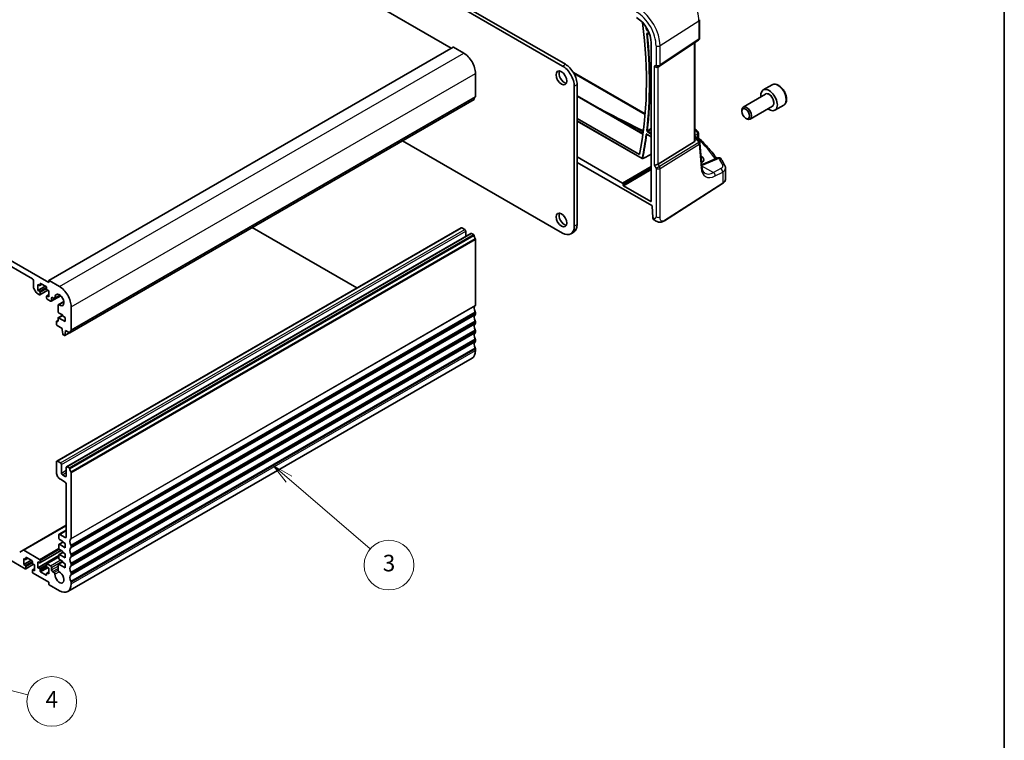
# Model space of a CAD drawing. Units: millimetres. Extents: x 0 to 6296, y 0 to 1124.
# Drawn here: x 817 to 1173, y 248 to 509 of the extents above; entities that cross this region are included whole.
import ezdxf

# ---------------------------------------------------------------- set-up
doc = ezdxf.new("R2010")
doc.units = ezdxf.units.MM
for name, color, linetype, lineweight in [('Border (ISO)', 7, 'Continuous', 35), ('Visible (ISO)', 7, 'Continuous', 35), ('Visible Narrow (ISO)', 7, 'Continuous', 25)]:
    doc.layers.add(name, color=color, linetype=linetype, lineweight=lineweight)
doc.layers.add('Symbol (TK)', color=100, linetype='Continuous', lineweight=18, true_color=0x00ff3f)
doc.styles.add('Note Text (TK2)', font='MS PGothic.ttf')

# ---------------------------------------------------------------- blocks, each defined once
blk = doc.blocks.new('図面枠 tk図枠')
at = {"layer": 'Border (ISO)'}
blk.add_line((405.5, 289), (405.5, 8), dxfattribs=at)
blk = doc.blocks.new('バルーン3')
at = {"layer": 'Symbol (TK)', "color": 100, "true_color": 0x00ff40}
for p, q in [((319.19, 122.09), (317.29, 123.72)), ((319.51, 122.46), (317.29, 123.72)), ((317.29, 123.72), (318.86, 121.71)), ((319.19, 122.09), (328.98, 113.65))]:
    blk.add_line(p, q, dxfattribs=at)
at = {"layer": 'Symbol (TK)'}
blk.add_circle((331.25, 111.7), 3, dxfattribs=at)
at = {"layer": 'Symbol (TK)', "color": 7, "insert": (331.25, 111.69), "char_height": 2, "attachment_point": 5, "style": 'Note Text (TK2)'}
blk.add_mtext('3', dxfattribs=at)
blk = doc.blocks.new('バルーン4')
at = {"layer": 'Symbol (TK)', "color": 100, "true_color": 0x00ff40}
for p, q in [((274.77, 99.47), (272.36, 100.12)), ((274.9, 99.96), (272.36, 100.12)), ((272.36, 100.12), (274.65, 98.99)), ((274.77, 99.47), (287.67, 96.02))]:
    blk.add_line(p, q, dxfattribs=at)
at = {"layer": 'Symbol (TK)'}
blk.add_circle((290.56, 95.24), 3, dxfattribs=at)
at = {"layer": 'Symbol (TK)', "color": 7, "insert": (290.56, 95.23), "char_height": 2, "attachment_point": 5, "style": 'Note Text (TK2)'}
blk.add_mtext('4', dxfattribs=at)

msp = doc.modelspace()

# ---------------------------------------------------------------- linework, layer by layer
at = {"layer": 'Visible (ISO)'}
for p, q in [((827.0652, 582.4946), (972.812, 498.3476)), ((858.1425, 581.3311), (1013.0696, 491.8839)), ((859.2032, 581.9435), (1014.1303, 492.4963)), ((1062.7155, 508.6647), (1062.7155, 502.0448)), ((1043.9053, 503.7093), (1044.6405, 503.2849)), ((1045.1958, 500.2394), (1045.1958, 442.8532)), ((1048.1997, 491.8184), (1062.2707, 501.2132)), ((1061.0033, 464.9839), (1061.0033, 500.3669)), ((680.6941, 497.9872), (827.0652, 413.4798)), ((827.1066, 414.2246), (973.4777, 498.732)), ((973.5777, 498.7221), (977.3253, 496.5584)), ((821.2315, 414.8066), (686.5277, 492.5779)), ((981.568, 489.2099), (981.568, 480.8285)), ((1016.9897, 489.5655), (1042.9915, 474.5533)), ((1047.6444, 491.4954), (1048.1444, 491.7841)), ((1018.3729, 485.1478), (1018.3729, 434.4434)), ((1088.9031, 485.0521), (1085.7211, 483.215)), ((1017.3122, 484.5354), (1017.3122, 433.831)), ((1086.5254, 481.6586), (1078.4579, 477.0008)), ((834.6537, 395.2899), (981.0248, 479.7973)), ((1018.3729, 481.0839), (1042.218, 467.317)), ((1093.1531, 477.6909), (1089.9711, 475.8538)), ((1077.9401, 475.4557), (1077.9401, 475.8564)), ((1089.0254, 477.3285), (1080.9579, 472.6707)), ((1018.3729, 472.8595), (1040.9594, 459.8192)), ((1018.3729, 471.953), (1041.9515, 458.3399)), ((1079.3609, 472.9949), (1079.7079, 472.7945)), ((1043.6865, 467.1361), (1045.1958, 466.2647)), ((1062.2418, 467.5746), (1062.2418, 466.115)), ((1013.0696, 431.3815), (955.1179, 464.8399)), ((1060.7464, 464.4035), (1047.6805, 456.3711)), ((1061.0033, 466.3432), (1061.4643, 466.077)), ((1061.8333, 465.7439), (1062.6647, 464.4536)), ((1063.459, 455.5126), (1062.8212, 463.9871)), ((1034.825, 449.4941), (1018.3729, 458.9927)), ((1018.3729, 456.9502), (1045.4236, 441.3325)), ((1063.2518, 459.1907), (1063.1791, 459.2327)), ((1069.2726, 458.5897), (1063.9315, 456.3258)), ((1072.0756, 450.9915), (1072.0756, 454.8923)), ((1034.9663, 448.7592), (1034.9663, 449.2493)), ((1049.9588, 435.8584), (1071.0075, 449.3551)), ((1045.0545, 442.7716), (1035.1077, 448.5144)), ((1045.5653, 441.0955), (1045.7442, 437.0525)), ((1046.1899, 436.1188), (1046.5913, 435.887)), ((829.9971, 348.7972), (976.3682, 433.3046)), ((900.706, 433.4252), (938.6416, 411.5231)), ((976.6182, 433.2799), (977.6789, 432.6675)), ((978.0325, 432.0551), (978.0325, 430.183)), ((1016.0696, 431.0843), (1017.1303, 431.6967)), ((833.5327, 346.756), (979.9038, 431.2634)), ((980.1538, 431.2386), (980.8748, 430.8224)), ((981.568, 429.0056), (981.568, 405.3026)), ((821.5851, 411.6689), (821.5851, 414.1943)), ((827.0652, 413.4798), (827.0652, 414.133)), ((827.2066, 414.2147), (830.9542, 412.051)), ((822.5422, 409.8421), (821.6886, 411.3205)), ((823.1407, 412.7246), (823.1407, 410.6017)), ((823.7064, 412.398), (823.1407, 412.7246)), ((823.1407, 410.6017), (825.8277, 412.153)), ((823.1407, 410.6017), (823.7064, 410.2751)), ((823.8564, 412.3831), (824.6428, 412.8371)), ((823.8564, 409.0355), (826.6934, 410.6734)), ((823.9185, 413.0103), (823.9185, 412.5204)), ((823.9185, 409.9077), (823.9185, 409.1728)), ((826.1106, 411.9897), (824.1307, 413.1328)), ((826.3227, 411.1324), (826.3227, 411.6223)), ((827.1005, 410.4384), (826.5348, 410.765)), ((827.1005, 408.3155), (827.1005, 410.4384)), ((823.7064, 409.0503), (822.7922, 409.5782)), ((826.3227, 407.7848), (826.3227, 408.5196)), ((826.3848, 408.6569), (827.1005, 409.0701)), ((826.5348, 408.6421), (827.1005, 408.3155)), ((827.7369, 406.7233), (826.5348, 407.4173)), ((827.9869, 406.6985), (831.4211, 408.6813)), ((828.0905, 407.801), (828.0905, 406.9274)), ((828.981, 407.6951), (828.444, 408.0051)), ((829.231, 407.6703), (831.244, 408.8325)), ((830.5416, 405.4005), (832.5546, 406.5627)), ((830.4363, 402.8786), (830.438, 405.1716)), ((835.1969, 404.7025), (835.1969, 396.3211)), ((829.8936, 398.2113), (829.8936, 399.3544)), ((829.9557, 399.4918), (830.438, 399.7702)), ((830.1057, 399.4769), (830.2259, 399.4075)), ((830.438, 399.53), (830.438, 400.5915)), ((830.5001, 400.7288), (832.0149, 401.6033)), ((832.0149, 401.7223), (830.6485, 402.5112)), ((830.6501, 400.7139), (833.0756, 399.3136)), ((832.0149, 401.3957), (832.0149, 401.7223)), ((833.0756, 400.7833), (832.0149, 401.3957)), ((833.0756, 399.3136), (833.0756, 400.7833)), ((981.568, 402.4694), (981.568, 402.0366)), ((831.9795, 396.7621), (830.1057, 397.8439)), ((831.9795, 396.3538), (831.9795, 396.7621)), ((832.1646, 394.8226), (831.9795, 396.3538)), ((833.1109, 395.7006), (832.9259, 394.3831)), ((833.1109, 396.1089), (833.1109, 395.7006)), ((834.5037, 395.3048), (833.1109, 396.1089)), ((833.1109, 395.7006), (833.4645, 395.9047)), ((981.568, 399.2034), (981.568, 398.7706)), ((981.568, 395.9374), (981.568, 395.5046)), ((832.7161, 394.2956), (832.3744, 394.4929)), ((832.8661, 394.2807), (834.5902, 395.2761)), ((981.568, 392.6715), (981.568, 392.2386)), ((981.568, 389.4055), (981.568, 388.7808)), ((833.9542, 301.5267), (980.3253, 386.0341)), ((829.8936, 344.6492), (829.8936, 348.5683)), ((830.2471, 348.7725), (831.3078, 348.1601)), ((831.6613, 347.5477), (831.6613, 344.445)), ((833.4291, 343.4244), (833.4291, 346.5271)), ((833.7827, 346.7312), (834.5037, 346.315)), ((833.0756, 341.1791), (831.3078, 342.1997)), ((832.0149, 343.8327), (833.0756, 343.2203)), ((835.1969, 344.4982), (835.1969, 320.7952)), ((833.4291, 321.2974), (833.4291, 340.5667)), ((817.7692, 316.5019), (833.4291, 325.5431)), ((830.7421, 320.8075), (830.7421, 322.0322)), ((830.8457, 322.2611), (833.4291, 323.7527)), ((831.0957, 322.2363), (833.0756, 321.0932)), ((818.5799, 309.7848), (800.2305, 320.3788)), ((830.7421, 317.1332), (830.7421, 318.5213)), ((830.8042, 318.6586), (832.1392, 319.4293)), ((832.0149, 319.8277), (830.9542, 320.44)), ((830.9542, 318.6437), (833.0756, 317.419)), ((832.0149, 319.5011), (832.0149, 319.8277)), ((833.0756, 318.8887), (832.0149, 319.5011)), ((833.0756, 317.419), (833.0756, 318.8887)), ((835.1969, 317.962), (835.1969, 317.5292)), ((816.5621, 315.805), (817.7692, 316.5019)), ((818.0192, 316.4771), (823.7064, 313.1936)), ((818.792, 313.7448), (818.792, 313.2549)), ((820.984, 312.7241), (819.0041, 313.8672)), ((823.1407, 310.1726), (830.7421, 314.5613)), ((823.8564, 311.954), (831.5724, 316.4089)), ((826.3848, 311.5755), (830.7421, 314.0912)), ((830.7421, 313.459), (830.7421, 314.847)), ((830.8042, 314.9844), (832.1392, 315.7551)), ((832.0149, 316.1534), (830.9542, 316.7658)), ((830.9542, 314.9695), (833.0756, 313.7448)), ((832.0149, 315.8268), (832.0149, 316.1534)), ((833.0756, 315.2145), (832.0149, 315.8268)), ((833.0756, 313.7448), (833.0756, 315.2145)), ((835.1969, 314.696), (835.1969, 314.2632)), ((818.0142, 313.459), (818.0142, 311.3361)), ((818.5799, 313.1324), (818.0142, 313.459)), ((818.0142, 311.3361), (820.7012, 312.8874)), ((818.0142, 311.3361), (818.5799, 311.0095)), ((818.7299, 313.1175), (819.5163, 313.5716)), ((818.7299, 309.7699), (821.5669, 311.4078)), ((818.792, 310.6421), (818.792, 309.9072)), ((821.1962, 311.8668), (821.1962, 312.3567)), ((821.974, 311.1728), (821.4083, 311.4994)), ((821.974, 309.0499), (821.974, 311.1728)), ((823.1407, 312.2955), (823.1407, 310.1726)), ((823.7064, 311.9689), (823.1407, 312.2955)), ((823.1407, 310.1726), (823.7064, 309.846)), ((823.9185, 312.8262), (823.9185, 312.0914)), ((826.3227, 310.7033), (826.3227, 311.4382)), ((826.5348, 311.5606), (827.7369, 310.8666)), ((827.1005, 310.0093), (826.5348, 310.3359)), ((828.0905, 310.2542), (828.0905, 309.3807)), ((830.438, 309.2991), (830.4366, 311.1855)), ((830.5402, 311.4148), (832.0149, 312.2662)), ((830.7902, 311.39), (833.0756, 310.0705)), ((832.0149, 312.4792), (830.9542, 313.0916)), ((832.0149, 312.1526), (832.0149, 312.4792)), ((833.0756, 311.5402), (832.0149, 312.1526)), ((833.0756, 310.0705), (833.0756, 311.5402)), ((835.1969, 311.4301), (835.1969, 310.9972)), ((821.1962, 308.5192), (821.1962, 309.254)), ((821.2583, 309.3914), (821.974, 309.8046)), ((821.4083, 309.3765), (821.974, 309.0499)), ((827.0652, 304.8858), (821.4083, 308.1518)), ((823.9185, 309.4786), (823.9185, 308.9887)), ((824.1307, 308.6213), (826.1106, 307.4782)), ((826.3227, 307.6006), (826.3227, 308.0905)), ((826.3848, 308.2279), (827.1005, 308.6411)), ((826.5348, 308.213), (827.1005, 307.8864)), ((827.1005, 307.8864), (827.1005, 310.0093)), ((828.444, 308.7683), (828.981, 308.4582)), ((835.1969, 308.1641), (835.1969, 307.7312)), ((827.0652, 304.3142), (827.0652, 304.8858)), ((830.9542, 301.8239), (827.2773, 303.9468)), ((835.1969, 304.8981), (835.1969, 304.2734))]:
    msp.add_line(p, q, dxfattribs=at)
for centre, radius, start, end in [((1061.7155, 502.0448), 1, 303.72965, 0), ((1047.6444, 492.6501), 1, 300, 303.72965), ((1061.2418, 467.5746), 1, 0, 48.07954), ((1061.824, 463.912), 1, 4.304047, 32.793701), ((1042.0515, 458.5131), 0.2, 240, 296.857534), ((1069.6629, 457.669), 1, 31.299496, 112.969954)]:
    msp.add_arc(centre, radius, start, end, dxfattribs=at)
for centre, major_axis, ratio, start_param, end_param in [((1039.9043, 503.2944), (-3.7417, 6.4808), 0.57735027, 3.92699082, 5.49778714), ((925.6889, 554.1316), (-83.2625, 144.2149), 0.57735027, 3.72137142, 4.07968043), ((973.5777, 498.5588), (-0.1, 0.1732), 0.57735027, 5.49778714, 6.28318531), ((977.3253, 491.6594), (3, -5.1962), 0.57735027, 0.78539816, 2.35619449), ((1014.1303, 487.5973), (3, -5.1962), 0.57735027, 0.78539816, 2.35619449), ((1013.7413, 488.1893), (1.375, -2.3816), 0.57735027, 3.53755322, 5.88722474), ((1013.0696, 486.9849), (3, -5.1962), 0.57735027, 0.78539816, 2.35619449), ((1046.9373, 492.2418), (0.9239, -0.5334), 0.71743894, 4.3196899, 5.89048623), ((1087.8461, 479.5344), (2.125, -3.6806), 0.57735027, 5.34126391, 10.36669936), ((980.8748, 480.0571), (0.15, -0.2598), 0.57735027, 0, 0.65459067), ((982.4872, 478.8812), (-1, 1.7321), 0.57735027, 0.01840416, 0.65459067), ((981.2144, 481.0326), (0.25, -0.433), 0.57735027, 0.01840416, 0.78539816), ((1079.7079, 474.8358), (1.25, -2.1651), 0.57735027, 5.49778714, 10.21017612), ((1628.1125, 806.7486), (913.4218, -66.5481), 0.52423803, 4.05233973, 4.05359375), ((990.0395, 446.9751), (-84.9047, 5.0948), 0.53755599, 3.73611669, 3.73929212), ((1060.0033, 465.6084), (0.7439, -1.2044), 0.55485301, 6.28200787, 6.92082357), ((1046.9373, 456.4197), (-0.9964, -0.267), 0.31783725, 0.70043894, 2.32359514), ((1060.9449, 457.9984), (-3.2615, 0.1408), 0.54637916, 2.43125015, 3.95056587), ((1060.9407, 455.4273), (-3.3722, 0), 0.57735027, 3.89129284, 3.91080591), ((1034.8248, 449.3308), (0.1, -0.1732), 0.5780539, 0.78600715, 2.3555855), ((1035.1078, 448.6777), (0.1, -0.1732), 0.5780539, 3.9275998, 5.49717816), ((1045.0543, 442.9351), (0.1001, -0.1734), 0.5766475, 5.49839613, 7.06797448), ((1013.7413, 436.75), (1.375, -2.3816), 0.57735027, 3.53755322, 5.88722474), ((1045.4239, 441.1689), (0.1003, -0.1735), 0.57629637, 0.83608552, 2.35634847), ((1047.0869, 437.9103), (-0.8445, -1.8188), 0.57537696, 5.44653845, 6.23193661), ((976.6182, 432.8716), (-0.25, 0.433), 0.57735027, 5.49778714, 6.28318531), ((977.6789, 432.2592), (0.25, -0.433), 0.57735027, 0.78539816, 2.35619449), ((980.1538, 430.8304), (-0.25, 0.433), 0.57735027, 5.49778714, 6.28318531), ((1013.0696, 436.2805), (3, -5.1962), 0.57735027, 5.49778714, 7.06858347), ((1014.1303, 436.8929), (3, -5.1962), 0.57735027, 0, 0.78539816), ((980.8748, 430.5774), (0.15, -0.2598), 0.57735027, 0.91620566, 2.35619449), ((982.4872, 429.8914), (1, -1.7321), 0.57735027, 4.05779831, 4.69398482), ((981.2144, 429.2097), (0.25, -0.433), 0.57735027, 0.78539816, 1.55239217), ((821.2315, 414.3984), (-0.25, 0.433), 0.57735027, 3.92699083, 5.49778714), ((827.2066, 414.0514), (-0.1, 0.1732), 0.57735027, 5.49778714, 7.06858347), ((821.9386, 411.4648), (-0.25, 0.433), 0.57735027, 0.78539818, 1.57079634), ((823.7064, 412.6429), (0.15, -0.2598), 0.57735027, 5.49778714, 7.06858347), ((823.7064, 410.0301), (0.15, -0.2598), 0.57735027, 0.78539816, 2.35619449), ((824.1307, 412.8879), (-0.15, 0.2598), 0.57735027, 5.49778714, 7.06858347), ((826.1106, 411.7448), (-0.15, 0.2598), 0.57735027, 3.92699082, 5.49778714), ((826.5348, 411.0099), (-0.15, 0.2598), 0.57735027, 0.78539816, 2.35619449), ((830.9542, 407.152), (3, -5.1962), 0.57735027, 0.78539816, 2.35619449), ((822.7922, 409.9864), (-0.25, 0.433), 0.57735027, 1.57079634, 2.35619451), ((823.7064, 409.2953), (0.15, -0.2598), 0.57735027, 5.49778716, 7.06858347), ((826.5348, 408.3971), (-0.15, 0.2598), 0.57735027, 5.49778714, 7.06858347), ((826.5348, 407.6623), (-0.15, 0.2598), 0.57735027, 0.78539816, 2.35619449), ((827.7369, 407.1316), (0.25, -0.433), 0.57735027, 5.49778714, 7.06856925), ((828.444, 407.5969), (-0.25, 0.433), 0.57735027, 5.49778714, 7.0685507), ((828.981, 408.1033), (0.25, -0.433), 0.57735027, 5.49778714, 7.15084851), ((830.9542, 407.152), (1.15, -1.9919), 0.57735027, 5.41552211, 10.29244116), ((830.6485, 402.7561), (-0.15, 0.2598), 0.57735027, 0.78539816, 2.35619449), ((830.7916, 404.9674), (-0.25, 0.433), 0.57735027, 5.41552211, 7.06858347), ((982.4872, 403.3553), (-1, 1.7321), 0.57735027, 0.01840416, 1.55239217), ((981.2144, 405.5067), (0.25, -0.433), 0.57735027, 0.01840416, 0.78539816), ((981.2144, 402.6735), (0.25, -0.433), 0.57735027, 0.78539816, 1.55239217), ((830.1057, 399.232), (-0.15, 0.2598), 0.57735027, 5.49778714, 7.06858347), ((830.2259, 399.6525), (0.15, -0.2598), 0.57735027, 5.49778714, 7.06858347), ((830.6501, 400.469), (-0.15, 0.2598), 0.57735027, 5.49778714, 7.06858347), ((982.4872, 400.0893), (-1, 1.7321), 0.57735027, 0.01840416, 1.55239217), ((981.2144, 402.2407), (0.25, -0.433), 0.57735027, 0.01840416, 0.78539816), ((981.2144, 399.4076), (0.25, -0.433), 0.57735027, 0.78539816, 1.55239217), ((830.1057, 398.0889), (-0.15, 0.2598), 0.57735027, 0.78539816, 2.35619449), ((836.1161, 394.3738), (-1, 1.7321), 0.57735027, 0.01840416, 0.65459067), ((834.8433, 396.5252), (0.25, -0.433), 0.57735027, 0.01840416, 0.78539816), ((982.4872, 396.8233), (-1, 1.7321), 0.57735027, 0.01840416, 1.55239217), ((981.2144, 398.9747), (0.25, -0.433), 0.57735027, 0.01840416, 0.78539816), ((981.2144, 396.1416), (0.25, -0.433), 0.57735027, 0.78539816, 1.55239217), ((832.3744, 394.7378), (-0.15, 0.2598), 0.57735027, 0.93428811, 2.35619449), ((832.7161, 394.5405), (0.15, -0.2598), 0.57735027, 5.49778714, 6.91969352), ((834.5037, 395.5497), (0.15, -0.2598), 0.57735027, 5.49778714, 6.93777597), ((982.4872, 393.5573), (-1, 1.7321), 0.57735027, 0.01840416, 1.55239217), ((981.2144, 395.7087), (0.25, -0.433), 0.57735027, 0.01840416, 0.78539816), ((981.2144, 392.8756), (0.25, -0.433), 0.57735027, 0.78539816, 1.55239217), ((981.2144, 392.4427), (0.25, -0.433), 0.57735027, 0.01840416, 0.78539816), ((977.3253, 391.2303), (3, -5.1962), 0.57735027, 0, 0.78539816), ((982.4872, 390.2913), (-1, 1.7321), 0.57735027, 0.01840416, 1.55239217), ((981.2144, 389.6096), (0.25, -0.433), 0.57735027, 0.78539816, 1.55239217), ((830.2471, 348.3642), (-0.25, 0.433), 0.57735027, 5.49778714, 7.06858347), ((831.3078, 347.7519), (0.25, -0.433), 0.57735027, 0.78539816, 2.35619449), ((833.7827, 346.323), (-0.25, 0.433), 0.57735027, 5.49778714, 7.06858347), ((834.5037, 346.07), (0.15, -0.2598), 0.57735027, 0.91620566, 2.35619449), ((836.1161, 345.384), (1, -1.7321), 0.57735027, 4.05779831, 4.69398482), ((831.3078, 343.8327), (-1, 1.7321), 0.57735027, 0.78539816, 2.35619449), ((832.0149, 344.2409), (0.25, -0.433), 0.57735027, 3.92699082, 5.49778714), ((833.0756, 343.6285), (0.25, -0.433), 0.57735027, 5.49778714, 7.06858347), ((834.8433, 344.7023), (0.25, -0.433), 0.57735027, 0.78539816, 1.55239217), ((833.0756, 340.7708), (-0.25, 0.433), 0.57735027, 3.92699082, 5.49778714), ((831.0957, 321.8281), (-0.25, 0.433), 0.57735027, 5.49778714, 7.06858347), ((830.9542, 320.685), (-0.15, 0.2598), 0.57735027, 0.78539816, 2.35619449), ((833.0756, 321.5015), (0.25, -0.433), 0.57735027, 5.49778714, 7.06858347), ((834.8433, 320.9993), (0.25, -0.433), 0.57735027, 0.01840416, 0.78539816), ((830.9542, 318.3988), (-0.15, 0.2598), 0.57735027, 5.49778714, 7.06858347), ((836.1161, 318.8479), (-1, 1.7321), 0.57735027, 0.01840416, 1.55239217), ((836.1161, 315.5819), (-1, 1.7321), 0.57735027, 0.01840416, 1.55239217), ((834.8433, 318.1661), (0.25, -0.433), 0.57735027, 0.78539816, 1.55239217), ((834.8433, 317.7333), (0.25, -0.433), 0.57735027, 0.01840416, 0.78539816), ((818.0192, 316.0689), (-0.25, 0.433), 0.57735027, 5.49778714, 6.28318531), ((819.0041, 313.6223), (-0.15, 0.2598), 0.57735027, 5.49778714, 7.06858347), ((830.9542, 317.0108), (-0.15, 0.2598), 0.57735027, 0.78539816, 2.35619449), ((830.9542, 314.7246), (-0.15, 0.2598), 0.57735027, 5.49778714, 7.06858347), ((836.1161, 312.3159), (-1, 1.7321), 0.57735027, 0.01840416, 1.55239217), ((834.8433, 314.9002), (0.25, -0.433), 0.57735027, 0.78539816, 1.55239217), ((834.8433, 314.4673), (0.25, -0.433), 0.57735027, 0.01840416, 0.78539816), ((818.5799, 313.3773), (0.15, -0.2598), 0.57735027, 5.49778714, 7.06858347), ((818.5799, 310.7646), (0.15, -0.2598), 0.57735027, 0.78539816, 2.35619449), ((820.984, 312.4792), (-0.15, 0.2598), 0.57735027, 3.92699082, 5.49778714), ((821.4083, 311.7444), (-0.15, 0.2598), 0.57735027, 0.78539816, 2.35619449), ((823.7064, 312.9487), (0.15, -0.2598), 0.57735027, 0.78539816, 2.35619449), ((823.7064, 312.2138), (0.15, -0.2598), 0.57735027, 5.49778714, 7.06858347), ((826.5348, 311.3157), (-0.15, 0.2598), 0.57735027, 5.49778714, 7.06858347), ((826.5348, 310.5808), (-0.15, 0.2598), 0.57735027, 0.78539816, 2.35619449), ((827.7369, 310.4584), (0.25, -0.433), 0.57735027, 0.78539816, 2.35619449), ((830.7902, 310.9818), (-0.25, 0.433), 0.57735027, 5.49778714, 7.06942711), ((830.9542, 313.3365), (-0.15, 0.2598), 0.57735027, 0.78539816, 2.35619449), ((836.1161, 309.0499), (-1, 1.7321), 0.57735027, 0.01840416, 1.55239217), ((834.8433, 311.6342), (0.25, -0.433), 0.57735027, 0.78539816, 1.55239217), ((834.8433, 311.2013), (0.25, -0.433), 0.57735027, 0.01840416, 0.78539816), ((818.5799, 310.0297), (0.15, -0.2598), 0.57735027, 5.49778714, 7.06858347), ((821.4083, 309.1316), (-0.15, 0.2598), 0.57735027, 5.49778714, 7.06858347), ((821.4083, 308.3967), (-0.15, 0.2598), 0.57735027, 0.78539816, 2.35619449), ((823.7064, 309.601), (0.15, -0.2598), 0.57735027, 0.78539816, 2.35619449), ((824.1307, 308.8662), (0.15, -0.2598), 0.57735027, 3.92699082, 5.49778714), ((826.1106, 307.7231), (0.15, -0.2598), 0.57735027, 5.49778714, 7.06858347), ((826.5348, 307.9681), (-0.15, 0.2598), 0.57735027, 5.49778714, 7.06858347), ((828.444, 309.1765), (0.25, -0.433), 0.57735027, 3.92699082, 5.49778714), ((828.981, 308.05), (0.25, -0.433), 0.57735027, 0.70313313, 2.35619449), ((830.9542, 306.7229), (1.15, -1.9919), 0.57735027, 3.84472578, 8.72164185), ((830.7916, 309.0953), (-0.25, 0.433), 0.57735027, 0.7862418, 2.43845654), ((836.1161, 305.7839), (-1, 1.7321), 0.57735027, 0.01840416, 1.55239217), ((834.8433, 308.3682), (0.25, -0.433), 0.57735027, 0.78539816, 1.55239217), ((834.8433, 307.9353), (0.25, -0.433), 0.57735027, 0.01840416, 0.78539816), ((827.2773, 304.1918), (-0.15, 0.2598), 0.57735027, 0.78539816, 2.35619449), ((830.9542, 306.7229), (3, -5.1962), 0.57735027, 5.49778714, 7.06858347), ((834.8433, 305.1022), (0.25, -0.433), 0.57735027, 0.78539816, 1.55239217)]:
    msp.add_ellipse(centre, major_axis=major_axis, ratio=ratio, start_param=start_param, end_param=end_param, dxfattribs=at)
for centre, major_axis in [((1012.6807, 487.5769), (-1.375, 2.3816)), ((1079.3609, 474.6354), (-1.0046, 1.7401)), ((1012.6807, 436.1376), (-1.375, 2.3816))]:
    msp.add_ellipse(centre, major_axis=major_axis, ratio=0.57735027, dxfattribs=at)
for points, knots in [([(1043.8773, 503.7211), (1043.8773, 503.7211), (1043.8778, 503.7211), (1043.8805, 503.7205), (1043.8838, 503.7196), (1043.8929, 503.7159), (1043.8987, 503.7131), (1043.9053, 503.7093)], [0.052707079, 0.052707079, 0.052707079, 0.052707079, 0.0559503841, 0.0559503841, 0.0619333266, 0.0619333266, 0.067916269, 0.067916269, 0.067916269, 0.067916269]), ([(1093.1531, 477.6909), (1093.3829, 477.8236), (1093.5808, 478.0092), (1093.9035, 478.4696), (1094.0212, 478.7495), (1094.1747, 479.3979), (1094.197, 479.7742), (1094.1361, 480.5725), (1094.0486, 480.9959), (1093.7758, 481.8363), (1093.5913, 482.2531), (1093.1453, 483.0422), (1092.8843, 483.4145), (1092.3073, 484.0822), (1091.9913, 484.3772), (1091.3273, 484.8594), (1090.9789, 485.046), (1090.2842, 485.2744), (1089.9363, 485.3203), (1089.3549, 485.2517), (1089.1161, 485.1751), (1088.9031, 485.0521)], [3.67647109, 3.67647109, 3.67647109, 3.67647109, 3.93907967, 3.93907967, 4.22591435, 4.22591435, 4.55374454, 4.55374454, 4.89394226, 4.89394226, 5.23148308, 5.23148308, 5.56728818, 5.56728818, 5.90453388, 5.90453388, 6.2446828, 6.2446828, 6.57465505, 6.57465505, 6.81806375, 6.81806375, 6.81806375, 6.81806375]), ([(1026.0393, 476.6577), (1026.8883, 476.2113), (1027.7387, 475.7663), (1032.5262, 473.2726), (1036.4908, 471.2532), (1040.4832, 469.2793)], [13.78212922, 13.78212922, 13.78212922, 13.78212922, 14.12168838, 14.12168838, 15.69076487, 15.69076487, 15.69076487, 15.69076487]), ([(1043.6585, 467.1479), (1043.6585, 467.1479), (1043.659, 467.1479), (1043.6616, 467.1473), (1043.6649, 467.1464), (1043.674, 467.1427), (1043.6798, 467.14), (1043.6865, 467.1361)], [0.0420176653, 0.0420176653, 0.0420176653, 0.0420176653, 0.0451801581, 0.0451801581, 0.0511979681, 0.0511979681, 0.057215778, 0.057215778, 0.057215778, 0.057215778]), ([(1061.4643, 466.077), (1061.4917, 466.0612), (1061.5186, 466.0445), (1061.5713, 466.0092), (1061.5972, 465.9905), (1061.6479, 465.9506), (1061.6727, 465.9294), (1061.7211, 465.8836), (1061.7447, 465.8591), (1061.7904, 465.8054), (1061.8125, 465.7762), (1061.8333, 465.7439)], [4.957989163, 4.957989163, 4.957989163, 4.957989163, 5.068584256, 5.068584256, 5.179179348, 5.179179348, 5.289774441, 5.289774441, 5.400369533, 5.400369533, 5.510964626, 5.510964626, 5.510964626, 5.510964626]), ([(1062.395, 465.7629), (1062.3778, 465.7789), (1062.3606, 465.7973), (1062.3283, 465.8386), (1062.3131, 465.8615), (1062.2867, 465.9104), (1062.2754, 465.9364), (1062.2578, 465.989), (1062.2515, 466.0155), (1062.2435, 466.067), (1062.2418, 466.0918), (1062.2418, 466.115)], [0.1111659847, 0.1111659847, 0.1111659847, 0.1111659847, 0.1146500129, 0.1146500129, 0.1181340412, 0.1181340412, 0.1216180694, 0.1216180694, 0.1251020976, 0.1251020976, 0.1285861259, 0.1285861259, 0.1285861259, 0.1285861259]), ([(1062.395, 465.7629), (1063.043, 465.1593), (1063.668, 464.5481), (1064.8711, 463.3117), (1065.4492, 462.6865), (1066.557, 461.4233), (1067.0868, 460.7852), (1068.0383, 459.5721), (1068.4654, 458.9983), (1068.8729, 458.4202)], [0.239881508, 0.239881508, 0.239881508, 0.239881508, 0.283683508, 0.283683508, 0.327485509, 0.327485509, 0.371287509, 0.371287509, 0.410001011, 0.410001011, 0.410001011, 0.410001011]), ([(1042.1418, 458.3346), (1042.5111, 458.5216), (1042.8803, 458.7086), (1043.6188, 459.0826), (1043.9881, 459.2696), (1044.6368, 459.5981), (1044.9163, 459.7397), (1045.1958, 459.8812)], [0.039341652, 0.039341652, 0.039341652, 0.039341652, 0.191853116, 0.191853116, 0.344364581, 0.344364581, 0.459799145, 0.459799145, 0.459799145, 0.459799145]), ([(1063.4116, 456.1427), (1063.4645, 456.158), (1063.5164, 456.174), (1063.6318, 456.2114), (1063.6945, 456.2332), (1063.8161, 456.2784), (1063.8748, 456.3018), (1063.9315, 456.3258)], [1.359184276, 1.359184276, 1.359184276, 1.359184276, 1.404074315, 1.404074315, 1.461255382, 1.461255382, 1.518436449, 1.518436449, 1.518436449, 1.518436449]), ([(1071.8644, 455.7605), (1071.7826, 455.9234), (1071.6992, 456.0862), (1071.5291, 456.4112), (1071.4424, 456.5735), (1071.266, 456.8978), (1071.1762, 457.0597), (1070.9933, 457.383), (1070.9003, 457.5444), (1070.7112, 457.8668), (1070.6151, 458.0278), (1070.5173, 458.1885)], [-0.5203028475, -0.5203028475, -0.5203028475, -0.5203028475, -0.509488456, -0.509488456, -0.4986740645, -0.4986740645, -0.4878596731, -0.4878596731, -0.4770452816, -0.4770452816, -0.4662308901, -0.4662308901, -0.4662308901, -0.4662308901]), ([(1064.6083, 453.0568), (1064.4946, 453.1224), (1064.3876, 453.2033), (1064.1833, 453.4026), (1064.0861, 453.5213), (1063.9053, 453.803), (1063.8217, 453.9659), (1063.6755, 454.3364), (1063.6128, 454.544), (1063.5145, 454.9996), (1063.479, 455.2476), (1063.459, 455.5126)], [-0.785398163, -0.785398163, -0.785398163, -0.785398163, -0.645771823, -0.645771823, -0.506145483, -0.506145483, -0.366519143, -0.366519143, -0.226892803, -0.226892803, -0.087266463, -0.087266463, -0.087266463, -0.087266463]), ([(1071.8644, 455.7605), (1071.8906, 455.7084), (1071.9148, 455.6549), (1071.9587, 455.5452), (1071.9784, 455.4891), (1072.0128, 455.3744), (1072.0275, 455.3159), (1072.0512, 455.1971), (1072.0603, 455.1368), (1072.0725, 455.0151), (1072.0756, 454.9537), (1072.0756, 454.8923)], [0.520302848, 0.520302848, 0.520302848, 0.520302848, 0.573321911, 0.573321911, 0.626340974, 0.626340974, 0.679360037, 0.679360037, 0.7323791, 0.7323791, 0.785398163, 0.785398163, 0.785398163, 0.785398163]), ([(1071.0075, 449.3551), (1071.1393, 449.4396), (1071.2612, 449.5302), (1071.4826, 449.7226), (1071.5821, 449.8243), (1071.7559, 450.0376), (1071.8303, 450.1492), (1071.951, 450.3802), (1071.9974, 450.4996), (1072.0598, 450.7432), (1072.0756, 450.8673), (1072.0756, 450.9915)], [3.193952531, 3.193952531, 3.193952531, 3.193952531, 3.340560188, 3.340560188, 3.487167845, 3.487167845, 3.633775503, 3.633775503, 3.78038316, 3.78038316, 3.926990817, 3.926990817, 3.926990817, 3.926990817]), ([(1049.9588, 435.8584), (1049.7127, 435.7006), (1049.4667, 435.551), (1048.9466, 435.3523), (1048.6728, 435.279), (1048.238, 435.2671), (1048.1036, 435.2754), (1047.843, 435.3189), (1047.7138, 435.3534), (1047.4828, 435.4319), (1047.377, 435.475), (1047.0798, 435.6096), (1046.8894, 435.7146), (1046.6768, 435.8376), (1046.6348, 435.8619), (1046.5913, 435.887)], [0, 0, 0, 0, 0.111171853, 0.111171853, 0.212018813, 0.212018813, 0.252832777, 0.252832777, 0.291832076, 0.291832076, 0.32733532, 0.32733532, 0.395133223, 0.395133223, 0.413498054, 0.413498054, 0.413498054, 0.413498054])]:
    msp.add_open_spline(points, degree=3, knots=knots, dxfattribs=at)
for points in [[(1041.3617, 468.8454), (1041.6734, 468.6916), (1042.0084, 468.5476), (1042.362, 468.4157)], [(1061.0033, 468.9633), (1061.2817, 468.8197), (1061.5387, 468.6502), (1061.7657, 468.4477)], [(1060.9989, 464.8864), (1061.0013, 464.9189), (1061.0025, 464.9515), (1061.0025, 464.9837)]]:
    msp.add_open_spline(points, degree=3, dxfattribs=at)
at = {"layer": 'Visible Narrow (ISO)'}
for p, q in [((1048.3876, 499.2558), (1062.4586, 508.2784)), ((1062.4586, 508.2784), (1062.4586, 501.6585)), ((1043.6451, 504.8314), (1044.1175, 504.5586)), ((1043.8912, 505.0101), (1043.7815, 505.0734)), ((1044.6108, 503.3696), (1043.8639, 503.8009)), ((1046.9373, 499.2339), (1046.9373, 492.2418)), ((1062.4586, 501.6585), (1048.3876, 492.2638)), ((1048.3876, 492.2638), (1048.3876, 499.2558)), ((1060.7464, 500.1954), (1060.7464, 464.4035)), ((827.2066, 414.2147), (973.5777, 498.7221)), ((830.9542, 412.051), (977.3253, 496.5584)), ((1013.0696, 491.8839), (1014.1303, 492.4963)), ((1046.9373, 492.2418), (1046.2302, 491.8336)), ((835.1969, 404.7025), (981.568, 489.2099)), ((1017.2481, 489.1197), (1042.9687, 474.2699)), ((1046.2302, 491.8336), (1046.2302, 456.0115)), ((1047.6805, 456.3711), (1047.6805, 491.5162)), ((1017.3122, 484.5354), (1018.3729, 485.1478)), ((834.714, 395.3963), (981.0851, 479.9037)), ((835.0979, 396.0949), (981.469, 480.6023)), ((835.1969, 396.3211), (981.568, 480.8285)), ((1018.3729, 480.9489), (1042.2009, 467.1917)), ((1041.91, 458.4314), (1018.3729, 472.0206)), ((1042.3035, 467.9606), (1040.1017, 469.2318)), ((1045.1958, 466.3323), (1043.6451, 467.2277)), ((1043.8639, 468.0055), (1045.1958, 467.2365)), ((1045.1958, 467.5573), (1044.0004, 468.2475)), ((1061.3034, 468.4236), (1061.0033, 468.2631)), ((1061.0033, 466.6635), (1061.9849, 467.1883)), ((1061.9849, 467.1883), (1061.9849, 466.2673)), ((1062.3604, 464.2217), (1048.1808, 455.5046)), ((1048.3876, 454.8086), (1062.5672, 463.5257)), ((1060.9989, 464.8864), (1061.7179, 465.2189)), ((1061.0033, 466.2081), (1061.2451, 466.0685)), ((1061.4637, 465.8602), (1061.0033, 465.6473)), ((1061.7378, 466.1595), (1061.5277, 466.0382)), ((1061.7179, 465.2189), (1062.3604, 464.2217)), ((1061.9952, 465.4927), (1062.0909, 465.548)), ((1062.5672, 463.5257), (1063.205, 455.0513)), ((1048.1808, 455.5046), (1047.6805, 456.3711)), ((1063.2999, 457.6266), (1063.2518, 459.1907)), ((1064.3833, 456.2541), (1069.7245, 458.518)), ((1045.1958, 455.4817), (1034.825, 449.4941)), ((1034.9663, 449.2493), (1045.1958, 455.1553)), ((1045.1958, 454.6652), (1034.9663, 448.7592)), ((1035.1077, 448.5144), (1045.1958, 454.3388)), ((1046.2302, 456.0115), (1046.9373, 454.7867)), ((1048.1808, 455.5046), (1046.9373, 454.7867)), ((1046.9373, 454.7867), (1046.9373, 437.2415)), ((1048.3876, 437.2634), (1048.3876, 454.8086)), ((1063.4406, 455.757), (1067.7008, 453.2974)), ((1070.3667, 454.7226), (1067.7008, 453.2974)), ((1068.3823, 452.0621), (1071.0482, 453.4873)), ((1071.0482, 453.4873), (1071.0482, 449.4462)), ((1071.0482, 449.4462), (1049.9995, 435.9495)), ((1045.1958, 442.865), (1045.0545, 442.7716)), ((1046.1771, 436.8026), (1045.7442, 437.0525)), ((830.2471, 348.7725), (976.6182, 433.2799)), ((831.3078, 348.1601), (977.6789, 432.6675)), ((831.6613, 347.5477), (978.0325, 432.0551)), ((1017.3122, 433.831), (1018.3729, 434.4434)), ((833.7827, 346.7312), (980.1538, 431.2386)), ((834.5037, 346.315), (980.8748, 430.8224)), ((834.714, 345.9805), (981.0851, 430.4879)), ((835.0979, 344.8386), (981.469, 429.346)), ((835.1969, 344.4982), (981.568, 429.0056)), ((823.7064, 410.2751), (826.2917, 411.7677)), ((823.9185, 413.0103), (824.1307, 413.1328)), ((823.9185, 412.5204), (824.5549, 412.8879)), ((823.9185, 409.9077), (826.3227, 411.2957)), ((823.9185, 409.1728), (826.6055, 410.7241)), ((826.5348, 408.6421), (827.1005, 408.9687)), ((828.0905, 406.9274), (831.3049, 408.7833)), ((828.0905, 407.801), (828.444, 408.0051)), ((829.3334, 407.9335), (831.0879, 408.9464)), ((830.8206, 405.3575), (832.5751, 406.3705)), ((835.0979, 320.569), (981.469, 405.0764)), ((835.0979, 318.3025), (981.469, 402.8099)), ((835.1969, 320.7952), (981.568, 405.3026)), ((830.1057, 399.4769), (830.438, 399.6688)), ((830.2259, 399.4075), (830.438, 399.53)), ((830.6501, 400.7139), (832.0149, 401.5019)), ((835.0979, 317.303), (981.469, 401.8104)), ((835.0979, 315.0365), (981.469, 399.5439)), ((835.1969, 317.962), (981.568, 402.4694)), ((835.1969, 317.5292), (981.568, 402.0366)), ((835.0979, 314.037), (981.469, 398.5444)), ((835.0979, 311.7705), (981.469, 396.2779)), ((835.1969, 314.696), (981.568, 399.2034)), ((835.1969, 314.2632), (981.568, 398.7706)), ((835.1969, 311.4301), (981.568, 395.9374)), ((832.9259, 394.3831), (834.5132, 395.2995)), ((835.0979, 310.771), (981.469, 395.2784)), ((835.0979, 308.5045), (981.469, 393.0119)), ((835.1969, 310.9972), (981.568, 395.5046)), ((835.1969, 308.1641), (981.568, 392.6715)), ((835.1969, 307.7312), (981.568, 392.2386)), ((835.0979, 307.5051), (981.469, 392.0125)), ((835.0979, 305.2385), (981.469, 389.7459)), ((835.1969, 304.8981), (981.568, 389.4055)), ((835.1969, 304.2734), (981.568, 388.7808)), ((831.6613, 344.445), (833.4291, 345.4657)), ((832.0149, 343.8327), (833.4291, 344.6492)), ((833.0756, 343.2203), (833.4291, 343.4244)), ((818.0192, 316.4771), (833.4291, 325.374)), ((831.0957, 322.2363), (833.4291, 323.5836)), ((833.0756, 321.0932), (833.4291, 321.2974)), ((823.7064, 313.1936), (830.7421, 317.2557)), ((830.9542, 318.6437), (832.227, 319.3786)), ((818.792, 313.7448), (819.0041, 313.8672)), ((823.9185, 312.8262), (830.867, 316.8379)), ((823.9185, 312.0914), (831.4846, 316.4596)), ((826.5348, 311.5606), (830.7421, 313.9897)), ((830.9542, 314.9695), (832.227, 315.7044)), ((818.5799, 311.0095), (821.1652, 312.5021)), ((818.792, 313.2549), (819.4284, 313.6223)), ((818.792, 310.6421), (821.1962, 312.0301)), ((818.792, 309.9072), (821.479, 311.4586)), ((823.7064, 309.846), (826.3227, 311.3565)), ((823.9185, 309.4786), (826.3227, 310.8666)), ((823.9185, 308.9887), (826.4244, 310.4354)), ((824.1307, 308.6213), (826.8177, 310.1726)), ((827.7369, 310.8666), (831.2724, 312.9079)), ((828.0905, 310.2542), (831.9795, 312.4996)), ((828.0905, 309.3807), (830.437, 310.7354)), ((830.7902, 311.39), (832.063, 312.1248)), ((821.4083, 309.3765), (821.974, 309.7031)), ((826.1106, 307.4782), (826.3227, 307.6006)), ((826.5348, 308.213), (827.1005, 308.5396)), ((828.444, 308.7683), (830.4375, 309.9193)), ((828.981, 308.4582), (830.438, 309.2994)), ((829.3334, 307.813), (830.8206, 308.6716))]:
    msp.add_line(p, q, dxfattribs=at)
for centre, major_axis, ratio, start_param, end_param in [((1055.4977, 512.2973), (4.9221, -8.5254), 0.57735027, 0.78539816, 2.35619449), ((1039.9043, 503.2944), (4.9731, -8.6137), 0.57735027, 0.78539816, 2.35619449), ((1040.6484, 503.7241), (-5.4724, 9.4785), 0.57735027, 3.92699082, 5.49778714), ((1061.7155, 508.6647), (1, 0), 0.57735027, 5.55014702, 6.28318531), ((925.6889, 554.1316), (84.0262, -145.5377), 0.57735027, 0.92492397, 0.93032126), ((1043.5066, 505.3557), (0.1987, 0.0226), 0.49144546, 3.86631667, 5.40220641), ((1043.725, 503.6763), (-0.1989, -0.0208), 0.49888679, 0.72906554, 2.26495528), ((925.6889, 554.1316), (84.0524, -145.5831), 0.57735027, 0.65733461, 0.91346172), ((925.8254, 554.2104), (-84.1262, 145.7108), 0.57735027, 4.06651663, 4.06794892), ((1043.7865, 504.9131), (-0.1, -0.1732), 0.57735027, 3.9618974, 5.49778714), ((925.8254, 554.2104), (-84.1524, 145.7562), 0.57735027, 3.79892726, 4.05505437), ((1044.0053, 503.8825), (-0.1, -0.1732), 0.57735027, 5.49778714, 6.28318531), ((1047.6444, 499.6422), (-1, 0), 0.57735027, 0.78539816, 2.40855437), ((1061.7155, 502.0448), (0.5553, -0.8317), 0.59411967, 0, 0.74668941), ((1061.7155, 502.0448), (1, 0), 0.57735027, 5.55014702, 6.28318531), ((1047.6444, 492.6501), (1, 0), 0.57735027, 3.92699082, 5.55014702), ((1047.6444, 492.6501), (0.5, -0.866), 0.81649658, 4.71238898, 6.28318531), ((1047.6444, 492.6501), (0.5553, -0.8317), 0.59411967, 0, 0.74668941), ((1091.0281, 481.3715), (-2.125, 3.6806), 0.57735027, 3.14159265, 6.28318531), ((1087.8461, 479.5344), (1.3, -2.2517), 0.57735027, 6.00493848, 9.70302478), ((1087.7754, 479.4936), (-1.25, 2.1651), 0.57735027, 3.14159265, 6.28318531), ((1040.04, 468.3828), (0.4432, 0.8964), 0.52179588, 0, 0.66267679), ((1633.2033, 810.1187), (919.8466, -64.2271), 0.52498709, 4.04885546, 4.050104), ((1040.9193, 467.9486), (0.4424, 0.8968), 0.52095265, 0, 0.66220585), ((1046.7715, 472.1349), (8.994, -0.628), 0.52498709, 4.050104, 4.23402051), ((925.6889, 554.1316), (84.0262, -145.5377), 0.57735027, 0.57542682, 0.64587235), ((925.8254, 554.2104), (-84.1262, 145.7108), 0.57735027, 3.71701948, 3.78746501), ((1043.5066, 467.1899), (-0.1983, 0.0259), 0.65203376, 0.86560108, 2.40149082), ((1043.725, 468.6171), (0.1986, -0.0237), 0.64635798, 3.99976745, 5.53565719), ((1043.7865, 467.3093), (-0.1, -0.1732), 0.57735027, 5.49778714, 6.28318531), ((1044.0053, 468.0871), (-0.1, -0.1732), 0.57735027, 3.9618974, 5.49778714), ((1058.619, 467.84), (2.998, -0.2093), 0.52498709, 0.59606761, 0.68884502), ((1061.1001, 467.7014), (0.6656, 0.7463), 0.70321126, 0, 0.83037257), ((989.9668, 448.6607), (83.9436, -5.8613), 0.52498709, 0.59288108, 0.59606761), ((1061.2418, 467.5746), (0.6681, 0.7441), 0.70474125, 0, 0.83271462), ((1061.2418, 467.5746), (0.4715, -0.8819), 0.65472349, 0.80784768, 2.37408261), ((1061.2418, 467.5746), (1, 0), 0.57735027, 5.55014702, 6.28318531), ((1061.2143, 465.644), (0.25, 0.433), 0.57735027, 0, 0.6981317), ((1060.8257, 465.9338), (0.647, -0.1623), 0.42128674, 0.3029067, 0.97565885), ((1061.4329, 465.4357), (0.462, 0.1912), 0.82315365, 0.21186384, 1.17919315), ((1061.1815, 464.9092), (0.0287, 1.0813), 0.51150149, 5.01636462, 5.80048175), ((1061.1815, 464.9092), (-0.6341, -0.8525), 0.2735667, 2.13541661, 2.91953374), ((1062.1094, 465.9664), (-0.25, 0.433), 0.6361208, 0.78676769, 2.35482496), ((1060.7949, 465.5093), (1.0583, 0.185), 0.34148866, 0.02334534, 0.14312203), ((1062.3565, 466.0741), (-0.1386, 0.4804), 0.74322899, 0.95551425, 2.45375968), ((989.9421, 444.1961), (83.9767, -3.6243), 0.54637912, 0.3885346, 0.56122854), ((1061.824, 463.912), (0.8406, 0.5416), 0.03841497, 5.37929149, 6.28318531), ((1061.824, 463.912), (0.5237, -0.8519), 0.61914569, 0.76944045, 1.55370341), ((1061.824, 463.912), (0.9972, 0.075), 0.62810324, 5.50481089, 6.28318531), ((1042.0515, 458.5131), (-0.1959, 0.0405), 0.68500806, 0.91486562, 2.45075536), ((1042.0515, 458.5131), (-0.1, -0.1732), 0.57735027, 5.49778714, 6.28318531), ((1042.0515, 458.5131), (0.0904, -0.1784), 0.58060857, 0, 0.60669423), ((1061.0377, 458.3806), (4.9966, -0.3489), 0.52498709, 5.24711902, 5.48206739), ((1064.3217, 455.4051), (-0.3902, 0.9207), 0.59452047, 5.57202518, 6.28318531), ((1069.6629, 457.669), (-0.3902, 0.9207), 0.59452047, 5.57202518, 6.28318531), ((1069.6629, 457.669), (0.8545, 0.5195), 0.7973508, 0, 1.05444624), ((989.9668, 448.6607), (83.9436, -5.8613), 0.52498709, 0.30173544, 0.3558074), ((1047.6444, 455.195), (-1, 0), 0.57735027, 0.78539816, 2.40855437), ((1047.6444, 455.195), (-0.5237, 0.8519), 0.61914569, 3.9110331, 4.69529607), ((1062.4618, 455.4376), (0.9972, 0.075), 0.62810324, 5.50481089, 6.28318531), ((1068.8787, 459.2942), (-3.9312, -7.5425), 0.54637912, 5.56147701, 6.95774041), ((1068.1356, 459.6806), (3.4331, 6.6751), 0.5421547, 3.11524935, 3.81338105), ((1067.6392, 452.4485), (-0.4715, 0.8819), 0.65472349, 3.94944034, 5.51567527), ((1068.1372, 455.8928), (2.998, -0.2093), 0.52498709, 5.58678715, 6.58492075), ((1070.305, 453.8736), (-0.4715, 0.8819), 0.65472349, 3.94944034, 5.51567527), ((1070.9708, 455.3117), (0.8936, 0.4488), 0.81231783, 0, 1.11953507), ((1068.0756, 455.0438), (-3.9983, 0.2135), 0.53837763, 2.43729053, 3.17032881), ((1070.8996, 449.5234), (0.108, -0.1684), 0.60677521, 0, 0.75781096), ((1068.0756, 450.9915), (4, 0), 0.57735027, 5.55014702, 6.28318531), ((1046.1771, 437.6804), (0.5376, -0.9311), 0.57735027, 5.49778714, 7.06858347), ((1047.5913, 437.6191), (-1, -1.7321), 0.57735027, 5.49778714, 6.28318531), ((1047.6444, 437.6498), (1, 0), 0.57735027, 3.92699082, 5.55014702), ((1049.8508, 436.0267), (0.108, -0.1684), 0.60677521, 0, 0.75781096)]:
    msp.add_ellipse(centre, major_axis=major_axis, ratio=ratio, start_param=start_param, end_param=end_param, dxfattribs=at)
for points, knots in [([(1043.3651, 505.274), (1043.3719, 505.2142), (1043.3916, 505.1491), (1043.4448, 505.0388), (1043.4744, 504.9924), (1043.5335, 504.9204), (1043.5615, 504.8924), (1043.6083, 504.8547), (1043.6267, 504.842), (1043.6451, 504.8314)], [-0.057215778, -0.057215778, -0.057215778, -0.057215778, -0.0364756702, -0.0364756702, -0.0202642612, -0.0202642612, -0.0077939466, -0.0077939466, 0, 0, 0, 0]), ([(1043.8639, 503.8009), (1043.8396, 503.8149), (1043.8152, 503.8253), (1043.7436, 503.8449), (1043.699, 503.841), (1043.6369, 503.805), (1043.6154, 503.7798), (1043.5904, 503.7217), (1043.5838, 503.6919), (1043.5807, 503.6387), (1043.5812, 503.6171), (1043.5836, 503.5947)], [-0.067916269, -0.067916269, -0.067916269, -0.067916269, -0.0575837787, -0.0575837787, -0.0364967611, -0.0364967611, -0.0202759784, -0.0202759784, -0.0077984532, -0.0077984532, 0, 0, 0, 0]), ([(1043.7815, 505.0734), (1043.7721, 505.0785), (1043.7626, 505.0847), (1043.7386, 505.1033), (1043.7244, 505.1171), (1043.6945, 505.1529), (1043.6797, 505.1761), (1043.6535, 505.2315), (1043.6442, 505.2644), (1043.6416, 505.2947)], [0, 0, 0, 0, 0.0077939466, 0.0077939466, 0.0202642612, 0.0202642612, 0.0364756702, 0.0364756702, 0.057215778, 0.057215778, 0.057215778, 0.057215778]), ([(1043.8602, 503.6134), (1043.8587, 503.6244), (1043.8581, 503.635), (1043.8588, 503.6612), (1043.8617, 503.6759), (1043.8719, 503.7004), (1043.8789, 503.7104), (1043.8878, 503.718)], [0, 0, 0, 0, 0.0077984532, 0.0077984532, 0.0202759784, 0.0202759784, 0.0322565433, 0.0322565433, 0.0322565433, 0.0322565433]), ([(1043.6451, 467.2277), (1043.5962, 467.2559), (1043.5473, 467.2691), (1043.4717, 467.2629), (1043.4424, 467.2501), (1043.4017, 467.2113), (1043.3877, 467.1891), (1043.372, 467.146), (1043.3677, 467.1278), (1043.3651, 467.1083)], [-0.057215778, -0.057215778, -0.057215778, -0.057215778, -0.0364756898, -0.0364756898, -0.0202642721, -0.0202642721, -0.0077939508, -0.0077939508, 0, 0, 0, 0]), ([(1043.5836, 468.5354), (1043.5805, 468.5093), (1043.5805, 468.4809), (1043.5901, 468.3906), (1043.6098, 468.3244), (1043.6636, 468.213), (1043.6932, 468.1665), (1043.7523, 468.0945), (1043.7803, 468.0665), (1043.8272, 468.0288), (1043.8455, 468.0161), (1043.8639, 468.0055)], [-0.067916269, -0.067916269, -0.067916269, -0.067916269, -0.0575837367, -0.0575837367, -0.0364967345, -0.0364967345, -0.0202759636, -0.0202759636, -0.0077984475, -0.0077984475, 0, 0, 0, 0]), ([(1043.6416, 467.0836), (1043.6426, 467.0932), (1043.6445, 467.1022), (1043.6518, 467.1234), (1043.6585, 467.1344), (1043.6679, 467.1434), (1043.6686, 467.144), (1043.6693, 467.1446)], [0, 0, 0, 0, 0.0077939508, 0.0077939508, 0.0202642721, 0.0202642721, 0.0212187141, 0.0212187141, 0.0212187141, 0.0212187141]), ([(1044.0004, 468.2475), (1043.9908, 468.2526), (1043.9813, 468.2587), (1043.9571, 468.2771), (1043.9427, 468.2909), (1043.9125, 468.3266), (1043.8976, 468.3497), (1043.8708, 468.4055), (1043.8614, 468.4388), (1043.8577, 468.4847), (1043.8582, 468.4991), (1043.8602, 468.5124)], [0, 0, 0, 0, 0.0077984475, 0.0077984475, 0.0202759636, 0.0202759636, 0.0364967345, 0.0364967345, 0.0575837367, 0.0575837367, 0.067916269, 0.067916269, 0.067916269, 0.067916269]), ([(1045.1958, 469.2764), (1045.0765, 469.2082), (1044.9572, 469.1399), (1044.512, 468.8853), (1044.1861, 468.6989), (1043.8602, 468.5124)], [-0.221279743, -0.221279743, -0.221279743, -0.221279743, -0.172532979, -0.172532979, -0.039356919, -0.039356919, -0.039356919, -0.039356919]), ([(1044.0004, 468.2475), (1044.3263, 468.4339), (1044.6522, 468.6203), (1045.0507, 468.8483), (1045.1233, 468.8898), (1045.1958, 468.9313)], [0.039356919, 0.039356919, 0.039356919, 0.039356919, 0.172532979, 0.172532979, 0.202184705, 0.202184705, 0.202184705, 0.202184705]), ([(1061.9849, 466.2673), (1061.9447, 466.2557), (1061.9038, 466.2408), (1061.8213, 466.2048), (1061.7796, 466.1837), (1061.7378, 466.1595)], [0, 0, 0, 0, 0.0187663047, 0.0187663047, 0.0375326094, 0.0375326094, 0.0375326094, 0.0375326094]), ([(1062.2418, 466.115), (1062.2418, 466.1266), (1062.2409, 466.1377), (1062.2325, 466.1854), (1062.2139, 466.2168), (1062.1553, 466.2549), (1062.1216, 466.2658), (1062.0506, 466.2718), (1062.0195, 466.2711), (1061.9849, 466.2673)], [-0.128586126, -0.128586126, -0.128586126, -0.128586126, -0.114081303, -0.114081303, -0.062939583, -0.062939583, -0.024207532, -0.024207532, 0, 0, 0, 0]), ([(1062.0909, 465.548), (1062.1156, 465.5671), (1062.1402, 465.5842), (1062.189, 465.6141), (1062.2132, 465.6269), (1062.2369, 465.6375)], [-0.0375326094, -0.0375326094, -0.0375326094, -0.0375326094, -0.0187663047, -0.0187663047, 0, 0, 0, 0]), ([(1062.2369, 465.6375), (1062.2676, 465.6512), (1062.2938, 465.664), (1062.3502, 465.6946), (1062.3732, 465.7106), (1062.4033, 465.7408), (1062.4049, 465.7536), (1062.395, 465.7629)], [0, 0, 0, 0, 0.024207532, 0.024207532, 0.062939583, 0.062939583, 0.111165985, 0.111165985, 0.111165985, 0.111165985]), ([(1045.1958, 459.9211), (1045.1145, 459.8799), (1045.0331, 459.8387), (1044.9517, 459.7975), (1044.4429, 459.5399), (1043.9342, 459.2823), (1043.0118, 458.8152), (1042.5983, 458.6058), (1042.1848, 458.3964)], [-0.453890493, -0.453890493, -0.453890493, -0.453890493, -0.420286464, -0.420286464, -0.420286464, -0.210143232, -0.210143232, -0.039341652, -0.039341652, -0.039341652, -0.039341652]), ([(1049.9995, 435.9495), (1049.7043, 435.7602), (1049.3846, 435.5976), (1049.1073, 435.6524), (1048.798, 435.7137), (1048.5576, 436.0321), (1048.4584, 436.4431), (1048.3945, 436.7078), (1048.3876, 437.0046), (1048.3876, 437.2634)], [0, 0, 0, 0, 0.35283077, 0.35283077, 0.35283077, 0.74648264, 0.74648264, 0.74648264, 1, 1, 1, 1])]:
    msp.add_open_spline(points, degree=3, knots=knots, dxfattribs=at)
for points in [[(1043.7134, 505.3365), (1043.6894, 505.3226), (1043.6655, 505.3086), (1043.6416, 505.2947)], [(1043.7815, 505.0734), (1043.8009, 505.0847), (1043.8202, 505.0959), (1043.8396, 505.1072)], [(1043.8602, 503.6134), (1043.8982, 503.6321), (1043.9361, 503.6509), (1043.9741, 503.6697)], [(1028.9654, 474.9678), (1032.6548, 473.0275), (1036.367, 471.1122), (1040.1017, 469.2318)], [(1043.6416, 467.0836), (1043.6658, 467.0958), (1043.6899, 467.1079), (1043.7141, 467.1201)]]:
    msp.add_open_spline(points, degree=3, dxfattribs=at)

# ---------------------------------------------------------------- block references
at = {"xscale": 3, "yscale": 3, "zscale": 3}
msp.add_blockref('図面枠 tk図枠', (-43.5, -24), dxfattribs=at)
at = {"layer": 'Symbol (TK)', "xscale": 3, "yscale": 3, "zscale": 3}
for name in ['バルーン3', 'バルーン4']:
    msp.add_blockref(name, (-43.5, -24), dxfattribs=at)

doc.saveas('drawing.dxf')
